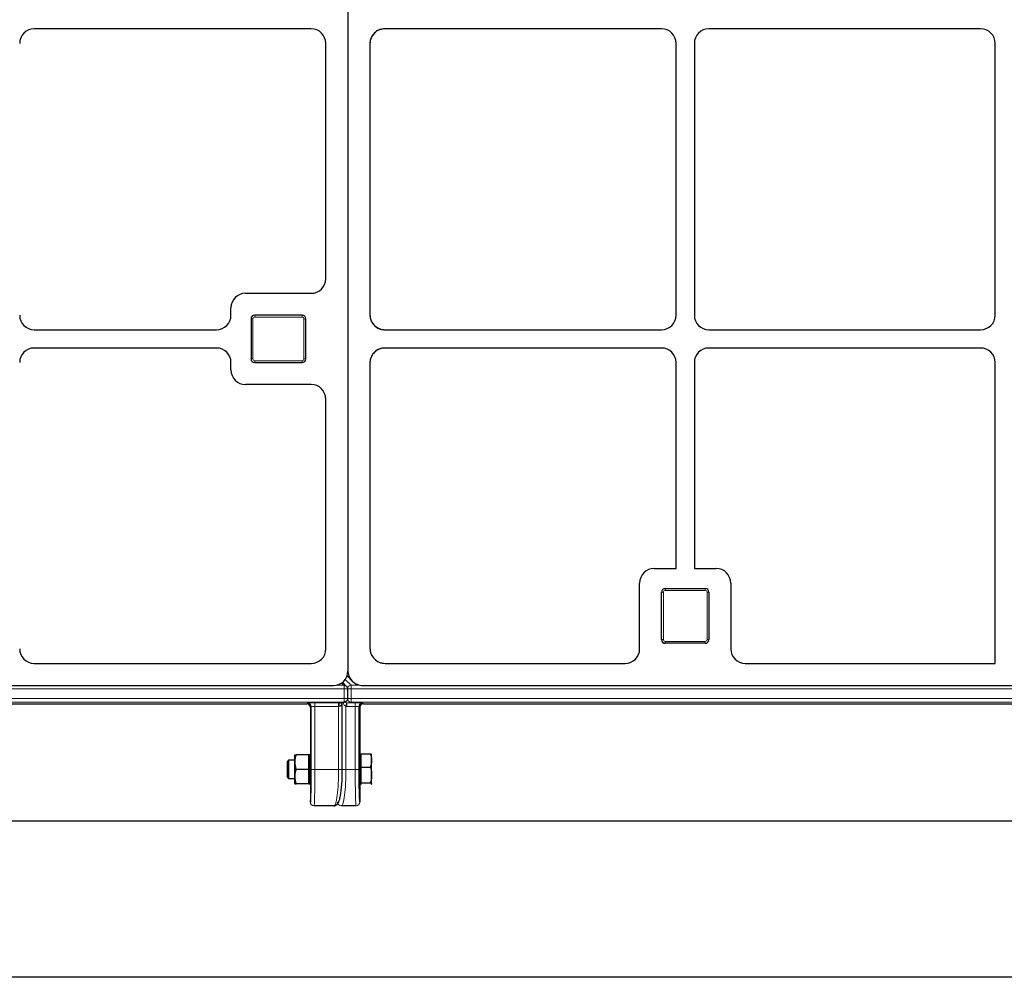
# Model space of a CAD drawing. Units: millimetres. Extents: x 0 to 420, y 0 to 297.
# Drawn here: x 171 to 210, y 113 to 150 of the extents above; entities that cross this region are included whole.
import ezdxf

# ---------------------------------------------------------------- set-up
doc = ezdxf.new("R2010")
doc.units = ezdxf.units.MM

msp = doc.modelspace()

# ---------------------------------------------------------------- linework, layer by layer
at = {"color": 7, "linetype": 'Continuous', "lineweight": 25}
for p, q in [((184.22365, 200.9789), (184.22365, 124.96778)), ((184.22365, 200.95655), (184.22365, 124.99013)), ((182.78524, 150.1162), (171.93715, 150.1162)), ((196.51014, 150.1162), (185.67046, 150.1162)), ((209.01014, 150.1162), (198.36572, 150.1162)), ((183.35808, 140.3271), (183.35808, 149.54815)), ((185.08921, 149.53981), (185.08921, 138.90686)), ((197.08079, 138.90113), (197.08079, 149.54555)), ((197.79508, 149.54555), (197.79508, 138.90113)), ((209.58079, 138.90113), (209.58079, 149.54555)), ((180.21444, 139.75905), (182.78524, 139.75905)), ((179.64379, 138.90113), (179.64379, 139.18841)), ((182.42951, 138.90191), (180.57237, 138.90191)), ((180.42951, 138.75905), (180.42951, 137.18762)), ((182.57237, 137.18762), (182.57237, 138.75905)), ((171.93715, 138.33048), (179.07315, 138.33048)), ((185.67046, 138.33048), (196.51014, 138.33048)), ((198.36572, 138.33048), (209.01014, 138.33048)), ((179.07315, 137.6162), (171.93715, 137.6162)), ((196.51014, 137.6162), (185.67046, 137.6162)), ((209.01014, 137.6162), (198.36572, 137.6162)), ((179.64379, 136.75827), (179.64379, 137.04555)), ((180.57237, 137.04477), (182.42951, 137.04477)), ((185.08921, 137.03981), (185.08921, 125.8557)), ((197.08079, 128.98176), (197.08079, 137.04555)), ((197.79508, 137.04555), (197.79508, 128.98176)), ((209.58079, 125.26748), (209.58079, 137.04555)), ((182.78524, 136.18762), (180.21444, 136.18762)), ((183.35808, 125.83334), (183.35808, 135.61958)), ((196.22286, 128.98176), (197.08079, 128.98176)), ((197.79508, 128.98176), (198.653, 128.98176)), ((195.65222, 125.84032), (195.65222, 128.41112)), ((196.65222, 128.19605), (198.22365, 128.19605)), ((199.22365, 128.41112), (199.22365, 125.84032)), ((196.50936, 126.19605), (196.50936, 128.05319)), ((198.3665, 128.05319), (198.3665, 126.19605)), ((198.22365, 126.05319), (196.65222, 126.05319)), ((171.93455, 125.26748), (182.79221, 125.26748)), ((185.67743, 125.26748), (195.08417, 125.26748)), ((199.79169, 125.26748), (209.58079, 125.26748)), ((184.19189, 124.77963), (184.39663, 124.57489)), ((108.3833, 124.40191), (183.65778, 124.40191)), ((184.16847, 124.36673), (184.01081, 124.52439)), ((184.21039, 124.27386), (184.21064, 124.264)), ((184.21064, 124.264), (184.21064, 123.89619)), ((184.81187, 124.40191), (260.08635, 124.40191)), ((184.21064, 123.89619), (184.21063, 123.89435)), ((108.4, 123.68037), (182.611, 123.68037)), ((182.7538, 123.53756), (182.7538, 121.48216)), ((183.92279, 123.7236), (184.08914, 123.7546)), ((184.00139, 121.1162), (184.00139, 123.73825)), ((184.68576, 123.53756), (184.68576, 121.48216)), ((184.82857, 123.68037), (259.03957, 123.68037)), ((182.14258, 121.40191), (182.14258, 121.68762)), ((182.69972, 121.68762), (182.19362, 121.68762)), ((182.74258, 121.68762), (182.69972, 121.68762)), ((182.69972, 121.40191), (182.69972, 121.68762)), ((182.74258, 120.54477), (182.74258, 121.68762)), ((184.73984, 121.68762), (184.69699, 121.68762)), ((184.69699, 120.898), (184.69699, 121.68762)), ((184.73984, 121.46447), (184.73984, 121.72603)), ((184.73984, 121.72603), (185.10309, 121.72603)), ((185.15413, 121.46447), (185.15413, 121.68762)), ((181.89899, 121.47334), (181.83984, 121.4142)), ((181.83984, 121.4142), (181.83984, 120.8182)), ((182.14258, 121.47334), (181.89899, 121.47334)), ((181.89899, 121.47334), (181.89899, 120.75905)), ((182.14258, 120.83048), (182.14258, 121.40191)), ((182.69972, 121.1162), (182.19362, 121.1162)), ((182.69972, 121.1162), (182.69972, 121.40191)), ((182.69972, 120.83048), (182.69972, 121.1162)), ((182.76183, 121.47334), (182.74258, 121.47334)), ((182.76129, 121.48216), (182.7538, 121.48216)), ((184.68576, 121.48216), (184.67828, 121.48216)), ((184.73984, 121.20291), (184.73984, 121.46447)), ((184.73984, 121.20291), (185.10309, 121.20291)), ((184.73984, 120.898), (184.73984, 121.20291)), ((185.15413, 120.898), (185.15413, 121.46447)), ((181.83984, 120.8182), (181.89899, 120.75905)), ((181.89899, 120.75905), (182.14258, 120.75905)), ((182.14258, 120.54477), (182.14258, 120.83048)), ((182.69972, 120.54477), (182.69972, 120.83048)), ((182.74258, 120.75905), (182.76183, 120.75905)), ((182.7538, 120.75023), (182.76129, 120.75023)), ((182.7538, 120.75023), (182.7538, 119.83048)), ((184.67828, 120.75023), (184.68576, 120.75023)), ((184.68576, 120.75023), (184.68576, 119.83048)), ((184.69699, 120.54477), (184.69699, 120.898)), ((184.73984, 120.59308), (184.73984, 120.898)), ((185.15413, 120.54972), (185.15413, 120.898)), ((182.69972, 120.54477), (182.19362, 120.54477)), ((182.69972, 120.54477), (182.74258, 120.54477)), ((184.69699, 120.54477), (184.73984, 120.54477)), ((184.73984, 120.59308), (185.10309, 120.59308)), ((184.73984, 120.54972), (184.73984, 120.59308)), ((184.73984, 120.52083), (184.73984, 120.54972)), ((183.67784, 119.68762), (182.89671, 119.68762)), ((184.54286, 119.68762), (183.96636, 119.68762)), ((101.13652, 119.1005), (265.31077, 119.1005)), ((271.43793, 112.97334), (95.00936, 112.97334))]:
    msp.add_line(p, q, dxfattribs=at)
at = {"color": 8, "linetype": 'Continuous', "lineweight": 18}
for p, q in [((180.57237, 138.90191), (180.57237, 138.83048)), ((182.42951, 138.90191), (182.42951, 138.83048)), ((180.42951, 138.75905), (180.50094, 138.75905)), ((180.50094, 138.75905), (180.50094, 137.18762)), ((182.42951, 138.83048), (180.57237, 138.83048)), ((182.50094, 137.18762), (182.50094, 138.75905)), ((182.50094, 138.75905), (182.57237, 138.75905)), ((180.42951, 137.18762), (180.50094, 137.18762)), ((180.57237, 137.1162), (182.42951, 137.1162)), ((180.57237, 137.1162), (180.57237, 137.04477)), ((182.42951, 137.1162), (182.42951, 137.04477)), ((182.50094, 137.18762), (182.57237, 137.18762)), ((196.65222, 128.12462), (196.65222, 128.19605)), ((198.22365, 128.12462), (196.65222, 128.12462)), ((198.22365, 128.12462), (198.22365, 128.19605)), ((196.50936, 128.05319), (196.58079, 128.05319)), ((196.58079, 128.05319), (196.58079, 126.19605)), ((198.29508, 126.19605), (198.29508, 128.05319)), ((198.29508, 128.05319), (198.3665, 128.05319)), ((196.50936, 126.19605), (196.58079, 126.19605)), ((198.29508, 126.19605), (198.3665, 126.19605)), ((196.65222, 126.12462), (198.22365, 126.12462)), ((196.65222, 126.05319), (196.65222, 126.12462)), ((198.22365, 126.05319), (198.22365, 126.12462)), ((184.12135, 124.64181), (184.34783, 124.41533)), ((184.07693, 124.27386), (107.91926, 124.27386)), ((183.78122, 124.41533), (184.05931, 124.41533)), ((184.05931, 124.41533), (183.97586, 124.49878)), ((184.07693, 124.27386), (184.07693, 124.41238)), ((184.21039, 124.27386), (184.07693, 124.27386)), ((184.07693, 123.89435), (184.07693, 124.27386)), ((184.21238, 124.27386), (184.34783, 124.27386)), ((184.34783, 124.41533), (184.34783, 124.27386)), ((184.34783, 124.41533), (184.68791, 124.41533)), ((184.34783, 124.27386), (184.34783, 123.89435)), ((260.5055, 124.27386), (184.34783, 124.27386)), ((107.91926, 123.89435), (184.07693, 123.89435)), ((184.07693, 123.75277), (184.07693, 123.89435)), ((184.21063, 123.89435), (184.07693, 123.89435)), ((184.21238, 123.89435), (184.34783, 123.89435)), ((184.34783, 123.89435), (260.5055, 123.89435)), ((184.34783, 123.89435), (184.34783, 123.75155)), ((184.05931, 123.75155), (107.91926, 123.75155)), ((182.611, 123.68037), (182.64476, 123.71414)), ((182.78757, 123.57133), (182.7538, 123.53756)), ((182.78757, 121.1162), (182.78757, 123.57133)), ((182.93038, 123.72142), (183.85854, 123.72142)), ((182.93038, 123.72142), (182.93038, 123.57862)), ((183.85854, 123.57862), (182.93038, 123.57862)), ((182.93038, 123.57862), (182.93038, 121.1162)), ((183.85854, 123.72142), (183.85854, 123.57862)), ((183.85854, 121.1162), (183.85854, 123.57862)), ((183.89727, 123.72135), (184.05931, 123.75155)), ((184.00559, 121.1162), (184.00559, 123.73903)), ((184.14706, 123.58125), (184.16624, 123.72267)), ((184.14706, 123.58125), (184.14706, 121.1162)), ((184.34783, 123.75155), (184.18616, 123.72142)), ((184.18616, 123.72142), (184.50919, 123.72142)), ((184.18616, 123.57862), (184.18616, 123.72142)), ((184.50919, 123.57862), (184.18616, 123.57862)), ((260.48788, 123.75155), (184.34783, 123.75155)), ((184.50919, 123.57862), (184.50919, 123.72142)), ((184.50919, 121.1162), (184.50919, 123.57862)), ((184.652, 123.57133), (184.652, 121.1162)), ((184.68576, 123.53756), (184.652, 123.57133)), ((184.79481, 123.71414), (184.82857, 123.68037)), ((182.93038, 121.1162), (182.78757, 121.1162)), ((182.93038, 121.1162), (183.85854, 121.1162)), ((183.85854, 121.1162), (184.00139, 121.1162)), ((184.14706, 121.1162), (184.00559, 121.1162)), ((184.14706, 121.1162), (184.50919, 121.1162)), ((184.50919, 121.1162), (184.652, 121.1162)), ((182.7538, 119.83048), (182.7539, 119.83048)), ((183.8221, 119.83048), (183.8249, 119.83048)), ((184.68567, 119.83048), (184.68576, 119.83048))]:
    msp.add_line(p, q, dxfattribs=at)
at = {"color": 7, "linetype": 'Continuous', "lineweight": 25}
for centre, radius, start, end in [((180.57237, 138.75905), 0.14286, 90, 180), ((182.42951, 138.75905), 0.14286, 0, 90), ((180.57237, 137.18762), 0.14286, 180, 270), ((182.42951, 137.18762), 0.14286, 270, 0), ((196.65222, 128.05319), 0.14286, 90, 180), ((198.22365, 128.05319), 0.14286, 0, 90), ((196.65222, 126.19605), 0.14286, 180, 270), ((198.22365, 126.19605), 0.14286, 270, 0), ((184.66841, 121.50191), 0.02857, 289.239416, 0), ((184.66841, 120.73048), 0.02857, 360, 70.760584)]:
    msp.add_arc(centre, radius, start, end, dxfattribs=at)
at = {"color": 8, "linetype": 'Continuous', "lineweight": 18}
for centre, radius, start, end in [((180.57237, 138.75905), 0.07143, 90, 180), ((182.42951, 138.75905), 0.07143, 0, 90), ((180.57237, 137.18762), 0.07143, 180, 270), ((182.42951, 137.18762), 0.07143, 270, 0), ((196.65222, 128.05319), 0.07143, 90, 180), ((198.22365, 128.05319), 0.07143, 0, 90), ((196.65222, 126.19605), 0.07143, 180, 270), ((198.22365, 126.19605), 0.07143, 270, 0), ((184.3511, 124.27059), 0.14478, 91.292788, 177.542749), ((184.34908, 123.89421), 0.14267, 184.817653, 269.49717), ((182.64465, 123.57121), 0.14292, 0.04597, 89.95403), ((184.17231, 123.61134), 0.29623, 158.198785, 186.355566), ((184.79492, 123.57121), 0.14292, 90.04597, 179.95403), ((182.89673, 119.83046), 0.14283, 179.990183, 269.99018), ((183.96706, 119.82979), 0.14217, 179.72121, 269.71847), ((184.54283, 119.83046), 0.14283, 270.00982, 0.009817)]:
    msp.add_arc(centre, radius, start, end, dxfattribs=at)
at = {"color": 7, "linetype": 'Continuous', "lineweight": 25}
for centre, major_axis, ratio, start_param, end_param in [((171.93872, 149.54398), (-0.40517, 0.40517), 0.99726469, 5.49915667, 7.06721394), ((171.93872, 149.54398), (-0.40517, 0.40517), 0.99726469, 5.49915667, 7.06721394), ((182.78104, 149.54398), (0.5414, 0.20189), 0.98893717, 5.92988297, 7.49339547), ((182.78104, 149.54398), (0.5414, 0.20189), 0.98893717, 5.92988297, 7.49339547), ((185.66626, 149.54398), (-0.5414, -0.20189), 0.98893717, 4.35180282, 5.92988297), ((196.50858, 149.54398), (0.40517, 0.40517), 0.99726469, 5.49915667, 7.06721394), ((196.50858, 149.54398), (0.40517, 0.40517), 0.99726469, 5.49915667, 7.06721394), ((198.36729, 149.54398), (-0.40517, 0.40517), 0.99726469, 5.49915667, 7.06721394), ((198.36729, 149.54398), (-0.40517, 0.40517), 0.99726469, 5.49915667, 7.06721394), ((209.00858, 149.54398), (0.40517, 0.40517), 0.99726469, 5.49915667, 7.06721394), ((209.00858, 149.54398), (0.40517, 0.40517), 0.99726469, 5.49915667, 7.06721394), ((182.78104, 140.33126), (0.5414, -0.20189), 0.98893717, 5.07297514, 6.63648765), ((182.78104, 140.33126), (0.5414, -0.20189), 0.98893717, 5.07297514, 6.63648765), ((180.21601, 139.18684), (0.40517, -0.40517), 0.99726469, 2.35756402, 3.92562129), ((180.21601, 139.18684), (0.40517, -0.40517), 0.99726469, 2.35756402, 3.92562129), ((171.93872, 138.90269), (-0.40517, -0.40517), 0.99726469, 5.49915667, 7.06721394), ((171.93872, 138.90269), (-0.40517, -0.40517), 0.99726469, 5.49915667, 7.06721394), ((179.07158, 138.90269), (0.40517, -0.40517), 0.99726469, 5.49915667, 7.06721394), ((179.07158, 138.90269), (0.40517, -0.40517), 0.99726469, 5.49915667, 7.06721394), ((185.66626, 138.90269), (-0.5414, 0.20189), 0.98893717, 0.35330234, 1.93138249), ((196.50858, 138.90269), (0.40517, -0.40517), 0.99726469, 5.49915667, 7.06721394), ((196.50858, 138.90269), (0.40517, -0.40517), 0.99726469, 5.49915667, 7.06721394), ((198.36729, 138.90269), (-0.40517, -0.40517), 0.99726469, 5.49915667, 7.06721394), ((198.36729, 138.90269), (-0.40517, -0.40517), 0.99726469, 5.49915667, 7.06721394), ((209.00858, 138.90269), (0.40517, -0.40517), 0.99726469, 5.49915667, 7.06721394), ((209.00858, 138.90269), (0.40517, -0.40517), 0.99726469, 5.49915667, 7.06721394), ((171.93872, 137.04398), (-0.40517, 0.40517), 0.99726469, 5.49915667, 7.06721394), ((171.93872, 137.04398), (-0.40517, 0.40517), 0.99726469, 5.49915667, 7.06721394), ((179.07158, 137.04398), (0.40517, 0.40517), 0.99726469, 5.49915667, 7.06721394), ((179.07158, 137.04398), (0.40517, 0.40517), 0.99726469, 5.49915667, 7.06721394), ((185.66626, 137.04398), (-0.5414, -0.20189), 0.98893717, 4.35180282, 5.92988297), ((196.50858, 137.04398), (0.40517, 0.40517), 0.99726469, 5.49915667, 7.06721394), ((196.50858, 137.04398), (0.40517, 0.40517), 0.99726469, 5.49915667, 7.06721394), ((198.36729, 137.04398), (-0.40517, 0.40517), 0.99726469, 5.49915667, 7.06721394), ((198.36729, 137.04398), (-0.40517, 0.40517), 0.99726469, 5.49915667, 7.06721394), ((209.00858, 137.04398), (0.40517, 0.40517), 0.99726469, 5.49915667, 7.06721394), ((209.00858, 137.04398), (0.40517, 0.40517), 0.99726469, 5.49915667, 7.06721394), ((180.21601, 136.75984), (0.40517, 0.40517), 0.99726469, 2.35756402, 3.92562129), ((180.21601, 136.75984), (0.40517, 0.40517), 0.99726469, 2.35756402, 3.92562129), ((182.78104, 135.61541), (0.5414, 0.20189), 0.98893717, 5.92988297, 7.49339547), ((182.78104, 135.61541), (0.5414, 0.20189), 0.98893717, 5.92988297, 7.49339547), ((196.22443, 128.40955), (0.40517, -0.40517), 0.99726469, 2.35756402, 3.92562129), ((196.22443, 128.40955), (0.40517, -0.40517), 0.99726469, 2.35756402, 3.92562129), ((198.65143, 128.40955), (-0.40517, -0.40517), 0.99726469, 2.35756402, 3.92562129), ((198.65143, 128.40955), (-0.40517, -0.40517), 0.99726469, 2.35756402, 3.92562129), ((171.93872, 125.84452), (-0.20189, -0.5414), 0.98893717, 5.07297514, 6.63648765), ((171.93872, 125.84452), (-0.20189, -0.5414), 0.98893717, 5.07297514, 6.63648765), ((182.78104, 125.84452), (-0.41196, 0.41196), 0.98081485, 2.36587967, 3.91730564), ((182.78104, 125.84452), (-0.41196, 0.41196), 0.98081485, 2.36587967, 3.91730564), ((185.66626, 125.84452), (0.41196, -0.41196), 0.98081485, 3.91730564, 5.50747233), ((195.08001, 125.84452), (0.20189, -0.5414), 0.98893717, 5.92988297, 7.49339547), ((195.08001, 125.84452), (0.20189, -0.5414), 0.98893717, 5.92988297, 7.49339547), ((199.79586, 125.84452), (0.20189, 0.5414), 0.98893717, 1.93138249, 3.494895), ((199.79586, 125.84452), (0.20189, 0.5414), 0.98893717, 1.93138249, 3.494895), ((184.80069, 124.97895), (-0.41196, 0.41196), 0.98081485, 0.77571298, 2.36587967), ((183.6466, 124.97895), (0.41196, -0.41196), 0.98081485, 5.50747233, 7.05889829), ((184.05931, 124.27386), (0.15538, -0.06436), 0.82080567, 1.790966, 1.89852483), ((182.6109, 123.53747), (0.10108, 0.10108), 0.999315, 5.49812976, 7.06824085), ((183.85854, 123.85695), (0.12807, -0.0955), 0.75158554, 5.49021936, 5.67625974), ((184.05931, 123.89435), (0.16381, 0.01513), 0.86720749, 4.63245876, 4.73987657), ((184.82867, 123.53747), (-0.10108, 0.10108), 0.999315, 5.49812976, 7.06824085), ((182.75754, 121.1162), (0, 0.39286), 0.02618592, 4.71238898, 6.71288497), ((184.68202, 121.1162), (0, 0.39286), 0.02618592, 5.91101677, 9.79694649), ((182.75754, 121.1162), (0, 0.39286), 0.02618592, 2.71189299, 4.71238898), ((182.7539, 121.1162), (0, 1.28571), 0.02618592, 3.24353159, 4.71238898), ((183.8249, 121.1162), (0, 1.28571), 0.14054083, 3.78810077, 4.71238898), ((184.68567, 121.1162), (0, 1.28571), 0.02618592, 1.57079633, 3.01117909)]:
    msp.add_ellipse(centre, major_axis=major_axis, ratio=ratio, start_param=start_param, end_param=end_param, dxfattribs=at)
at = {"color": 8, "linetype": 'Continuous', "lineweight": 18}
for centre, major_axis, ratio, start_param, end_param in [((182.93038, 123.71394), (0.28571, 0), 0.02618592, 1.57079633, 3.11541271), ((182.93038, 123.57113), (0.14286, 0), 0.05237184, 1.57079633, 3.11541271), ((183.85854, 123.71394), (0.28571, 0), 0.02618592, 1.43481312, 1.57079633), ((183.85854, 123.57113), (0.14286, 0), 0.05237184, 1.43481312, 1.57079633), ((183.85854, 123.85695), (-0.02671, 0.27807), 0.50467826, 3.0895157, 4.21858693), ((184.14706, 123.85695), (-0.02671, 0.27807), 0.50467826, 1.94457522, 2.95353249), ((184.14706, 123.85695), (0.12807, -0.0955), 0.75158554, 4.81547389, 5.35423616), ((184.18721, 123.86443), (0.28374, 0.05287), 0.9899353, 4.3903654, 4.52634861), ((184.18721, 123.86443), (0.14471, 0.02696), 0.97049806, 4.3903654, 4.52634861), ((184.50919, 123.71394), (0.28571, 0), 0.02618592, 0.02617994, 1.57079633), ((184.50919, 123.57113), (0.14286, 0), 0.05237184, 0.02617994, 1.57079633), ((182.89671, 121.1162), (0, 1.42857), 0.02356733, 3.14159265, 4.71238898), ((183.67784, 121.1162), (0, 1.42857), 0.12648675, 3.14159265, 4.71238898), ((183.96636, 121.1162), (0, 1.42857), 0.12648675, 3.14159265, 4.71238898), ((184.54286, 121.1162), (0, 1.42857), 0.02356733, 1.57079633, 3.14159265), ((183.8249, 121.1162), (0, 1.28571), 0.14054083, 3.14159265, 3.78810077), ((182.7539, 121.1162), (0, 1.28571), 0.02618592, 3.14159265, 3.24353159), ((184.68567, 121.1162), (0, 1.28571), 0.02618592, 3.01117909, 3.14159265)]:
    msp.add_ellipse(centre, major_axis=major_axis, ratio=ratio, start_param=start_param, end_param=end_param, dxfattribs=at)
at = {"color": 7, "linetype": 'Continuous', "lineweight": 25}
for points, knots in [([(185.67046, 150.1162), (185.60489, 150.10973), (185.47375, 150.09681), (185.29889, 149.99629), (185.16718, 149.84852), (185.09873, 149.68655), (185.09186, 149.58071), (185.08921, 149.53981)], [0, 0, 0, 0, 0.21642531, 0.4328573, 0.6494947, 0.86457518, 1, 1, 1, 1]), ([(185.08921, 138.90686), (185.09557, 138.84266), (185.10829, 138.71428), (185.20704, 138.54278), (185.35266, 138.41212), (185.51648, 138.341), (185.62602, 138.33352), (185.67046, 138.33048)], [0, 0, 0, 0, 0.21188333, 0.42371895, 0.63736257, 0.85288541, 1, 1, 1, 1]), ([(185.67046, 137.6162), (185.60489, 137.60973), (185.47375, 137.59681), (185.29889, 137.49629), (185.16718, 137.34852), (185.09873, 137.18655), (185.09186, 137.08071), (185.08921, 137.03981)], [0, 0, 0, 0, 0.21642531, 0.4328573, 0.6494947, 0.86457518, 1, 1, 1, 1]), ([(185.08921, 125.8557), (185.09576, 125.79001), (185.10885, 125.65867), (185.20997, 125.48305), (185.35896, 125.34923), (185.52471, 125.27773), (185.63431, 125.27037), (185.67743, 125.26748)], [0, 0, 0, 0, 0.21346183, 0.42683878, 0.64271859, 0.85941043, 1, 1, 1, 1]), ([(184.07693, 124.41238), (184.08473, 124.41068), (184.10497, 124.40629), (184.14137, 124.39079), (184.17687, 124.36138), (184.20239, 124.32113), (184.20957, 124.28962), (184.21038, 124.27396), (184.21039, 124.27386)], [0, 0, 0, 0, 0.12936053, 0.33558163, 0.54929954, 0.77569466, 0.99865475, 1, 1, 1, 1]), ([(184.21063, 123.89435), (184.20907, 123.87935), (184.20588, 123.84874), (184.18248, 123.80746), (184.14747, 123.77513), (184.11095, 123.75877), (184.0865, 123.75394), (184.07838, 123.75295), (184.07693, 123.75277)], [0, 0, 0, 0, 0.20631917, 0.42091806, 0.63706034, 0.8568512, 0.97429428, 1, 1, 1, 1]), ([(182.19362, 121.68762), (182.17935, 121.64122), (182.15056, 121.54757), (182.14526, 121.45076), (182.14258, 121.40191)], [0, 0, 0, 0, 0.49545796, 1, 1, 1, 1]), ([(182.14258, 121.68762), (182.14334, 121.68762), (182.14616, 121.68762), (182.17357, 121.68762), (182.19362, 121.68762)], [0, 0, 0, 0, 0.268633605, 1, 1, 1, 1]), ([(185.10309, 121.72603), (185.11736, 121.68355), (185.14615, 121.59781), (185.15145, 121.50918), (185.15413, 121.46447)], [0, 0, 0, 0, 0.49545796, 1, 1, 1, 1]), ([(185.15413, 121.68267), (185.15407, 121.6837), (185.15361, 121.69148), (185.14246, 121.70615), (185.11629, 121.71936), (185.10309, 121.72603)], [0, 0, 0, 0, 0.070085768, 0.530782234, 1, 1, 1, 1]), ([(182.14258, 121.40191), (182.14264, 121.39514), (182.1431, 121.34385), (182.15425, 121.24715), (182.18042, 121.16011), (182.19362, 121.1162)], [0, 0, 0, 0, 0.07008577, 0.53078223, 1, 1, 1, 1]), ([(182.19362, 121.1162), (182.17935, 121.06979), (182.15056, 120.97614), (182.14526, 120.87933), (182.14258, 120.83048)], [0, 0, 0, 0, 0.49545796, 1, 1, 1, 1]), ([(185.15413, 121.46447), (185.15407, 121.45827), (185.15361, 121.41132), (185.14246, 121.3228), (185.11629, 121.24312), (185.10309, 121.20291)], [0, 0, 0, 0, 0.07008577, 0.53078223, 1, 1, 1, 1]), ([(185.10309, 121.20291), (185.12435, 121.12387), (185.1514, 121.02327), (185.15365, 120.92011), (185.15413, 120.898)], [0, 0, 0, 0, 0.7856225, 1, 1, 1, 1]), ([(182.14258, 120.83048), (182.14264, 120.82371), (182.1431, 120.77242), (182.15425, 120.67572), (182.18042, 120.58869), (182.19362, 120.54477)], [0, 0, 0, 0, 0.07008577, 0.53078223, 1, 1, 1, 1]), ([(185.15413, 120.898), (185.14734, 120.81425), (185.13898, 120.71104), (185.10879, 120.61181), (185.10309, 120.59308)], [0, 0, 0, 0, 0.81130355, 1, 1, 1, 1]), ([(182.14258, 120.54477), (182.14334, 120.54477), (182.14616, 120.54477), (182.17357, 120.54477), (182.19362, 120.54477)], [0, 0, 0, 0, 0.26863361, 1, 1, 1, 1]), ([(185.10309, 120.59308), (185.11736, 120.58604), (185.14615, 120.57183), (185.15145, 120.55714), (185.15413, 120.54972)], [0, 0, 0, 0, 0.49545796, 1, 1, 1, 1]), ([(185.15413, 120.54972), (185.15406, 120.5487), (185.15353, 120.54091), (185.14799, 120.53116), (185.13226, 120.52274), (185.12879, 120.52088)], [0, 0, 0, 0, 0.10599758, 0.80275406, 1, 1, 1, 1]), ([(183.67784, 119.68762), (183.69793, 119.68981), (183.73745, 119.69412), (183.78476, 119.72255), (183.81962, 119.75677), (183.84806, 119.79926), (183.8757, 119.85885), (183.90088, 119.94012), (183.92249, 120.03365), (183.93338, 120.10164), (183.93793, 120.13008)], [0, 0, 0, 0, 0.08672887, 0.170669844, 0.258125691, 0.361443862, 0.500746323, 0.703349816, 0.875888683, 1, 1, 1, 1]), ([(183.8221, 119.83048), (183.82052, 119.81457), (183.81734, 119.78269), (183.79283, 119.74013), (183.75665, 119.70776), (183.71602, 119.6902), (183.68887, 119.68837), (183.67784, 119.68762)], [0, 0, 0, 0, 0.21176776, 0.42417131, 0.63762485, 0.85285967, 1, 1, 1, 1])]:
    msp.add_open_spline(points, degree=3, knots=knots, dxfattribs=at)

doc.saveas('drawing.dxf')
